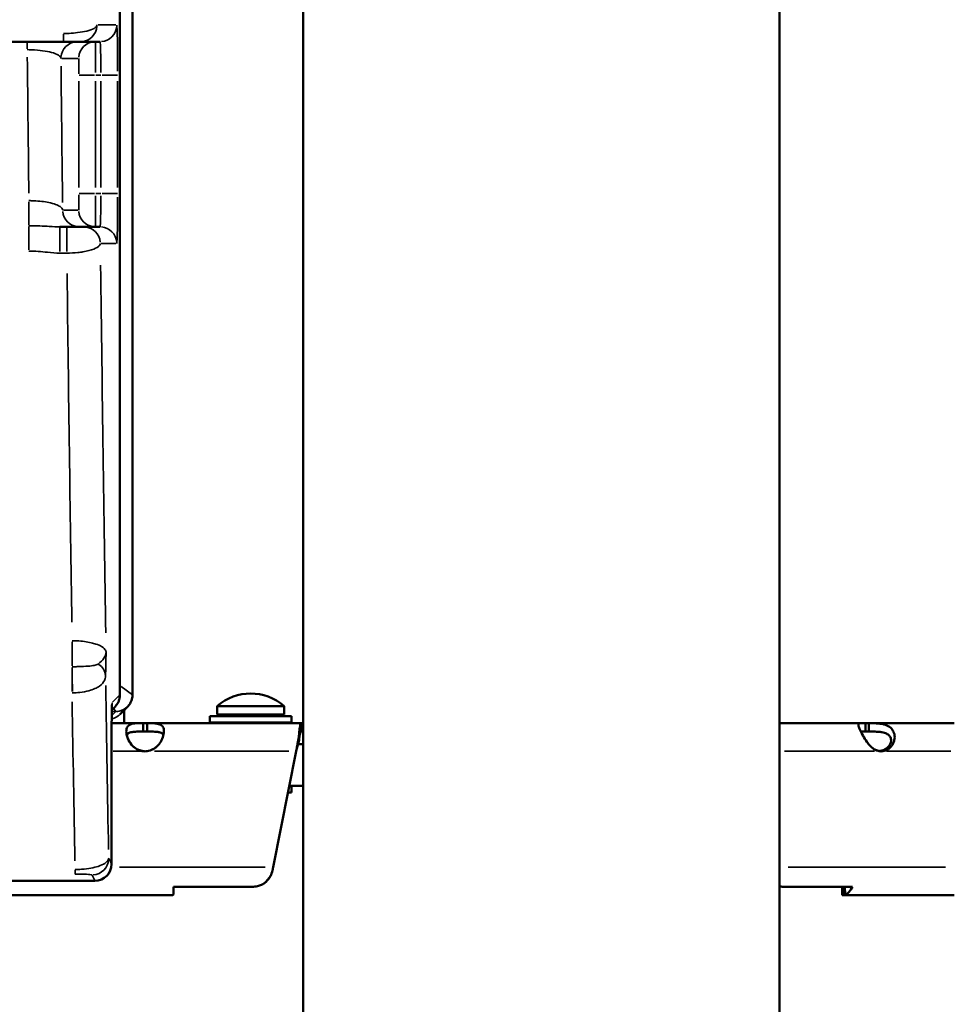
# Model space of a CAD drawing. Units: millimetres. Extents: x 0 to 23189, y 0 to 18412.
# Drawn here: x 8760 to 8984, y 14449 to 14685 of the extents above; entities that cross this region are included whole.
import ezdxf

# ---------------------------------------------------------------- set-up
doc = ezdxf.new("R2010")
doc.units = ezdxf.units.MM
doc.layers.add('MD_Visible', color=7, linetype='Continuous', lineweight=50)
doc.layers.add('MD_Visible Narrow', color=7, linetype='Continuous', lineweight=35)
doc.styles.get("Standard").update_dxf_attribs({"font": 'arial.ttf'})
doc.dimstyles.new('DİLARA 5', dxfattribs={"dimtxt": 250, "dimasz": 100, "dimexe": 0, "dimexo": 100, "dimgap": 50, "dimtad": 2, "dimdec": 0, "dimlfac": 0.1, "dimrnd": 5, "dimtxsty": 'Standard', "dimcen": 0, "dimse1": 1, "dimse2": 1, "dimclrd": 256, "dimadec": 0, "dimazin": 0, "dimtfac": 1, "dimtdec": 0, "dimtix": 1, "dimtmove": 0, "dimatfit": 3, "dimfxl": 1, "dimarcsym": 0})

# ---------------------------------------------------------------- blocks, each defined once
blk = doc.blocks.new('CustomObjectsInViewport10_0')
at = {"layer": 'MD_Visible', "extrusion": (0, 1, 0)}
for p, q in [((8828.33, 15045.57), (8828.33, 13516.62)), ((8942.33, 15045.66), (8942.33, 13516.62)), ((8784.48, 14523.4), (8784.48, 14835.25)), ((8787.48, 14835.25), (8787.48, 14523.4)), ((8512.25, 14679.66), (8770.98, 14679.66)), ((8775, 14679.66), (8779.73, 14679.66)), ((8771.77, 14635.38), (8770.13, 14635.38)), ((8779.73, 14635.38), (8775.8, 14635.38)), ((8782.55, 14519.81), (8783.31, 14520.57)), ((8786.31, 14520.57), (8784.46, 14518.72)), ((8807.78, 14520.73), (8823.78, 14520.73)), ((8807.78, 14520.73), (8807.78, 14518.73)), ((8823.78, 14520.73), (8823.78, 14518.73)), ((8806.03, 14518.3), (8825.53, 14518.3)), ((8806.03, 14518.3), (8806.03, 14516.8)), ((8807.78, 14518.73), (8823.78, 14518.73)), ((8811.78, 14518.73), (8811.78, 14518.3)), ((8819.78, 14518.73), (8819.78, 14518.3)), ((8825.53, 14518.3), (8825.53, 14516.8)), ((8782.51, 14516.62), (8790.06, 14516.62)), ((8790.98, 14516.62), (8790.06, 14516.62)), ((8790.06, 14516.62), (8790.06, 14514.62)), ((8790.98, 14516.62), (8827.9, 14516.62)), ((8790.98, 14514.62), (8790.98, 14516.62)), ((8806.03, 14516.8), (8825.53, 14516.8)), ((8811.78, 14516.8), (8811.78, 14516.62)), ((8819.78, 14516.8), (8819.78, 14516.62)), ((8827.68, 14514.44), (8827.68, 14516.37)), ((8827.9, 14516.62), (8828.33, 14516.62)), ((8827.9, 14516.62), (8827.9, 14514.62)), ((8942.33, 14516.62), (8962.94, 14516.62)), ((8962.94, 14514.62), (8962.94, 14516.62)), ((8963.73, 14516.62), (8962.94, 14516.62)), ((8963.73, 14516.62), (8984.2, 14516.62)), ((8963.73, 14516.62), (8963.73, 14514.62)), ((8782.5, 14482.92), (8782.5, 14513.55)), ((8790.98, 14514.62), (8790.06, 14514.62)), ((8827.31, 14512.28), (8827.31, 14513.28)), ((8827.9, 14514.62), (8828.33, 14514.62)), ((8963.73, 14514.62), (8962.94, 14514.62)), ((8827.13, 14511.62), (8828.33, 14511.62)), ((8821.17, 14482.19), (8826.71, 14509.92)), ((8967.08, 14509.92), (8966.29, 14509.92)), ((8825.03, 14501.52), (8825.53, 14501.52)), ((8828.33, 14501.62), (8825.05, 14501.62)), ((8825.53, 14501.52), (8825.53, 14500.02)), ((8824.73, 14500.02), (8825.53, 14500.02)), ((8778.5, 14478.92), (8466.27, 14478.92)), ((8797.31, 14477.46), (8816.17, 14477.46)), ((8797.31, 14477.46), (8797.31, 14475.64)), ((8957.37, 14477.46), (8943.35, 14477.46)), ((8943.46, 14477.46), (8958.17, 14477.46)), ((8957.37, 14475.49), (8957.37, 14477.46)), ((8957.57, 14475.49), (8957.57, 14477.46)), ((8957.95, 14477.46), (8958.14, 14475.64)), ((8958.17, 14477.46), (8959.82, 14477.46)), ((8744.52, 14475.49), (8797.17, 14475.49)), ((8957.57, 14475.49), (8957.37, 14475.49)), ((8957.57, 14475.49), (8984.2, 14475.49))]:
    blk.add_line(p, q, dxfattribs=at)
at = {"layer": 'MD_Visible', "extrusion": (1.22465e-16, 0, -1)}
for centre, radius, start, end in [((-8815.78, 14511.56), 12.17, 48.8879, 131.1121), ((-8778.5, 14482.92), 4, 180, 270)]:
    blk.add_arc(centre, radius, start, end, dxfattribs=at)
at = {"layer": 'MD_Visible'}
blk.add_arc((8790.52, 14514.39), 4.5, 264.1757, 275.8243, dxfattribs=at)
blk.add_ellipse((8966.69, 14514.39), major_axis=(0, 4.5), ratio=0.866025, start_param=3.039939, end_param=3.243247, dxfattribs=at)
at = {"layer": 'MD_Visible', "extrusion": (1.22465e-16, 0, -1)}
blk.add_ellipse((8957.45, 14482.19), major_axis=(0, 6.7), ratio=0.5, start_param=2.356194, end_param=2.935142, dxfattribs=at)
at = {"layer": 'MD_Visible'}
for points, knots in [([(8770.98, 14679.66), (8771.21, 14679.66), (8771.43, 14679.66), (8772.01, 14679.66), (8772.35, 14679.66), (8773.08, 14679.66), (8773.45, 14679.66), (8774.14, 14679.66), (8774.44, 14679.66), (8774.87, 14679.66), (8774.99, 14679.66), (8775, 14679.66)], [0, 0, 0, 0, 0.0675368, 0.0675368, 0.1755956, 0.1755956, 0.3160721, 0.3160721, 0.4866858, 0.4866858, 0.6743319, 0.6743319, 0.6743319, 0.6743319]), ([(8775.8, 14635.38), (8775.8, 14635.38), (8775.75, 14635.38), (8775.54, 14635.38), (8775.32, 14635.38), (8774.67, 14635.38), (8774.23, 14635.38), (8773.51, 14635.38), (8773.3, 14635.38), (8772.67, 14635.38), (8772.22, 14635.38), (8771.77, 14635.38)], [0, 0, 0, 0, 0.1148354, 0.1148354, 0.298572, 0.298572, 0.488213, 0.488213, 0.5594441, 0.5594441, 0.6936474, 0.6936474, 0.6936474, 0.6936474]), ([(8784.48, 14523.4), (8784.48, 14523.14), (8784.46, 14522.87), (8784.36, 14522.37), (8784.28, 14522.13), (8784.11, 14521.7), (8784.01, 14521.51), (8783.81, 14521.17), (8783.71, 14521.03), (8783.5, 14520.77), (8783.41, 14520.67), (8783.31, 14520.57)], [4.71238898, 4.71238898, 4.71238898, 4.71238898, 4.71587964, 4.71587964, 4.7193703, 4.7193703, 4.72286096, 4.72286096, 4.72635161, 4.72635161, 4.72984227, 4.72984227, 4.72984227, 4.72984227]), ([(8787.48, 14523.4), (8787.48, 14523.14), (8787.46, 14522.87), (8787.36, 14522.37), (8787.28, 14522.13), (8787.11, 14521.7), (8787.01, 14521.51), (8786.81, 14521.17), (8786.71, 14521.03), (8786.5, 14520.77), (8786.41, 14520.67), (8786.31, 14520.57)], [4.71238898, 4.71238898, 4.71238898, 4.71238898, 4.71587964, 4.71587964, 4.7193703, 4.7193703, 4.72286096, 4.72286096, 4.72635161, 4.72635161, 4.72984227, 4.72984227, 4.72984227, 4.72984227]), ([(8782.59, 14521.05), (8782.59, 14521.05), (8782.59, 14521.05), (8782.59, 14521.01), (8782.59, 14520.94), (8782.57, 14520.64), (8782.56, 14520.36), (8782.54, 14519.59), (8782.53, 14519.05), (8782.52, 14517.8), (8782.51, 14517.08), (8782.5, 14515.55), (8782.5, 14514.73), (8782.5, 14513.79), (8782.5, 14513.67), (8782.5, 14513.55)], [-1.364151, -1.364151, -1.364151, -1.364151, -1.335368, -1.335368, -1.199899, -1.199899, -0.963089, -0.963089, -0.666767, -0.666767, -0.356099, -0.356099, -0.04543, -0.04543, 0, 0, 0, 0]), ([(8785.55, 14519.81), (8785.54, 14519.42), (8785.53, 14518.96), (8785.52, 14517.89), (8785.51, 14517.27), (8785.51, 14516.62)], [-0.9168342, -0.9168342, -0.9168342, -0.9168342, -0.6667673, -0.6667673, -0.3970189, -0.3970189, -0.3970189, -0.3970189]), ([(8790.06, 14509.92), (8789.69, 14509.99), (8789.31, 14510.1), (8788.66, 14510.36), (8788.38, 14510.51), (8788.04, 14510.76), (8787.84, 14510.91), (8787.16, 14511.58), (8786.82, 14512.07), (8786.32, 14513.03), (8786.16, 14513.51), (8786.04, 14514.21), (8786.02, 14514.44), (8786.02, 14514.88), (8786.04, 14515.08), (8786.17, 14515.61), (8786.33, 14515.88), (8786.71, 14516.19), (8786.86, 14516.27), (8787.21, 14516.41), (8787.4, 14516.47), (8788.12, 14516.6), (8788.57, 14516.6), (8789.05, 14516.61), (8789.57, 14516.62), (8790.06, 14516.62)], [-0.4207, -0.4207, -0.4207, -0.4207, -0.3724699, -0.3724699, -0.3322344, -0.3322344, -0.3186965, -0.3186965, -0.292669, -0.292669, -0.2662975, -0.2662975, -0.2522939, -0.2522939, -0.2382949, -0.2382949, -0.2119025, -0.2119025, -0.1983456, -0.1983456, -0.1844586, -0.1844586, -0.1527541, -0.1527541, -0.000001, -0.000001, -0.000001, -0.000001]), ([(8790.98, 14516.62), (8791.35, 14516.62), (8791.73, 14516.61), (8792.37, 14516.6), (8792.66, 14516.59), (8793, 14516.56), (8793.2, 14516.54), (8793.88, 14516.42), (8794.22, 14516.28), (8794.72, 14515.87), (8794.88, 14515.6), (8795, 14515.07), (8795.02, 14514.87), (8795.02, 14514.43), (8795, 14514.2), (8794.87, 14513.5), (8794.71, 14513.02), (8794.33, 14512.29), (8794.18, 14512.05), (8793.83, 14511.57), (8793.63, 14511.34), (8792.92, 14510.63), (8792.47, 14510.41), (8791.98, 14510.18), (8791.47, 14510.03), (8790.98, 14509.92)], [-0.4207, -0.4207, -0.4207, -0.4207, -0.3724699, -0.3724699, -0.3322344, -0.3322344, -0.3186965, -0.3186965, -0.2926689, -0.2926689, -0.2662975, -0.2662975, -0.2522939, -0.2522939, -0.2382949, -0.2382949, -0.2119025, -0.2119025, -0.1983456, -0.1983456, -0.1844586, -0.1844586, -0.1527541, -0.1527541, -0.000001, -0.000001, -0.000001, -0.000001]), ([(8827.31, 14513.28), (8827.34, 14513.66), (8827.37, 14514.01), (8827.4, 14514.33), (8827.44, 14514.65), (8827.47, 14514.95), (8827.5, 14515.22), (8827.53, 14515.48), (8827.56, 14515.71), (8827.59, 14515.9), (8827.62, 14516.1), (8827.65, 14516.25), (8827.68, 14516.37)], [0, 0, 0, 0, 0.001292231, 0.001292231, 0.001292231, 0.002584461, 0.002584461, 0.002584461, 0.003876692, 0.003876692, 0.003876692, 0.005168923, 0.005168923, 0.005168923, 0.005168923]), ([(8966.29, 14509.92), (8965.97, 14509.99), (8965.64, 14510.1), (8965.07, 14510.36), (8964.82, 14510.51), (8964.51, 14510.76), (8964.33, 14510.91), (8963.68, 14511.58), (8963.32, 14512.07), (8962.68, 14513.03), (8962.4, 14513.51), (8962.03, 14514.21), (8961.91, 14514.44), (8961.7, 14514.88), (8961.6, 14515.08), (8961.36, 14515.61), (8961.26, 14515.88), (8961.22, 14516.19), (8961.23, 14516.27), (8961.29, 14516.41), (8961.35, 14516.47), (8961.61, 14516.6), (8961.89, 14516.6), (8962.2, 14516.61), (8962.57, 14516.62), (8962.94, 14516.62)], [-0.4206671, -0.4206671, -0.4206671, -0.4206671, -0.372452, -0.372452, -0.3322288, -0.3322288, -0.3186927, -0.3186927, -0.2926661, -0.2926661, -0.2662955, -0.2662955, -0.2522923, -0.2522923, -0.2382938, -0.2382938, -0.2119023, -0.2119023, -0.1983459, -0.1983459, -0.1844594, -0.1844594, -0.1527556, -0.1527556, -0.000001, -0.000001, -0.000001, -0.000001]), ([(8963.73, 14516.62), (8964.09, 14516.62), (8964.47, 14516.62), (8965.16, 14516.6), (8965.49, 14516.59), (8965.91, 14516.56), (8966.16, 14516.55), (8967.07, 14516.42), (8967.62, 14516.28), (8968.53, 14515.87), (8968.91, 14515.6), (8969.36, 14515.07), (8969.5, 14514.87), (8969.71, 14514.43), (8969.8, 14514.2), (8969.95, 14513.5), (8969.95, 14513.02), (8969.77, 14512.29), (8969.68, 14512.05), (8969.45, 14511.57), (8969.31, 14511.34), (8968.75, 14510.63), (8968.37, 14510.41), (8967.95, 14510.18), (8967.51, 14510.03), (8967.08, 14509.92)], [-0.4206672, -0.4206672, -0.4206672, -0.4206672, -0.372452, -0.372452, -0.3322288, -0.3322288, -0.3186927, -0.3186927, -0.2926661, -0.2926661, -0.2662955, -0.2662955, -0.2522923, -0.2522923, -0.2382938, -0.2382938, -0.2119023, -0.2119023, -0.1983459, -0.1983459, -0.1844594, -0.1844594, -0.1527556, -0.1527556, -0.000001, -0.000001, -0.000001, -0.000001]), ([(8786.12, 14513.76), (8786.14, 14513.8), (8786.16, 14513.84), (8786.3, 14514.06), (8786.47, 14514.19), (8786.81, 14514.36), (8786.97, 14514.41), (8787.32, 14514.5), (8787.53, 14514.53), (8787.91, 14514.57), (8788.07, 14514.58), (8788.43, 14514.6), (8788.65, 14514.61), (8789.34, 14514.61), (8789.71, 14514.62), (8790.06, 14514.62)], [-0.7773738, -0.7773738, -0.7773738, -0.7773738, -0.7409623, -0.7409623, -0.5613578, -0.5613578, -0.4475357, -0.4475357, -0.3116144, -0.3116144, -0.2136584, -0.2136584, -0.105526, -0.105526, -0.000001, -0.000001, -0.000001, -0.000001]), ([(8786.12, 14513.76), (8786.21, 14513.36), (8786.36, 14512.95), (8786.71, 14512.29), (8786.86, 14512.05), (8787.1, 14511.72), (8787.17, 14511.63), (8787.24, 14511.54)], [-0.23463556, -0.23463556, -0.23463556, -0.23463556, -0.21190253, -0.21190253, -0.19834563, -0.19834563, -0.19313252, -0.19313252, -0.19313252, -0.19313252]), ([(8790.06, 14514.62), (8789.57, 14514.62), (8789.03, 14514.62), (8788.06, 14514.59), (8787.73, 14514.56), (8787.38, 14514.5), (8787.31, 14514.49), (8787.24, 14514.47)], [-1.8287427, -1.8287427, -1.8287427, -1.8287427, -1.652736, -1.652736, -1.4655719, -1.4655719, -1.4173739, -1.4173739, -1.4173739, -1.4173739]), ([(8790.98, 14514.62), (8791.47, 14514.62), (8792.01, 14514.62), (8792.98, 14514.59), (8793.3, 14514.56), (8793.69, 14514.5), (8793.78, 14514.48), (8794.04, 14514.42), (8794.2, 14514.37), (8794.55, 14514.2), (8794.73, 14514.07), (8794.87, 14513.85), (8794.89, 14513.81), (8794.91, 14513.76)], [-1.8287427, -1.8287427, -1.8287427, -1.8287427, -1.652736, -1.652736, -1.4655719, -1.4655719, -1.3988869, -1.3988869, -1.2838392, -1.2838392, -1.1028288, -1.1028288, -1.0610558, -1.0610558, -1.0610558, -1.0610558]), ([(8794.91, 14513.76), (8794.9, 14513.8), (8794.88, 14513.84), (8794.74, 14514.06), (8794.57, 14514.19), (8794.22, 14514.36), (8794.07, 14514.41), (8793.87, 14514.46), (8793.84, 14514.47), (8793.8, 14514.47)], [-0.777258, -0.777258, -0.777258, -0.777258, -0.7409623, -0.7409623, -0.5613578, -0.5613578, -0.4475357, -0.4475357, -0.4219994, -0.4219994, -0.4219994, -0.4219994]), ([(8826.71, 14509.92), (8826.81, 14510.5), (8826.91, 14511.09), (8827.11, 14512.23), (8827.21, 14512.77), (8827.31, 14513.28)], [-0.3582658, -0.3582658, -0.3582658, -0.3582658, -0.1791336, -0.1791336, 0, 0, 0, 0]), ([(8827.31, 14512.28), (8827.34, 14512.54), (8827.37, 14512.79), (8827.4, 14513.01), (8827.44, 14513.24), (8827.47, 14513.45), (8827.5, 14513.63), (8827.53, 14513.82), (8827.56, 14513.98), (8827.59, 14514.11), (8827.62, 14514.25), (8827.65, 14514.36), (8827.68, 14514.44)], [0, 0, 0, 0, 0.000907529, 0.000907529, 0.000907529, 0.001815059, 0.001815059, 0.001815059, 0.002722588, 0.002722588, 0.002722588, 0.003630117, 0.003630117, 0.003630117, 0.003630117]), ([(8961.83, 14514.6), (8961.91, 14514.61), (8962.01, 14514.61), (8962.38, 14514.62), (8962.67, 14514.62), (8962.94, 14514.62)], [-0.155732, -0.155732, -0.155732, -0.155732, -0.1054515, -0.1054515, -0.000001, -0.000001, -0.000001, -0.000001]), ([(8961.84, 14514.6), (8961.94, 14514.4), (8962.05, 14514.18), (8962.42, 14513.5), (8962.69, 14513.02), (8963.18, 14512.29), (8963.35, 14512.05), (8963.72, 14511.57), (8963.92, 14511.34), (8964.18, 14511.06), (8964.24, 14511.01), (8964.29, 14510.96)], [-0.25133829, -0.25133829, -0.25133829, -0.25133829, -0.23829383, -0.23829383, -0.21190231, -0.21190231, -0.19834591, -0.19834591, -0.1844594, -0.1844594, -0.18079884, -0.18079884, -0.18079884, -0.18079884]), ([(8963.73, 14514.62), (8964.2, 14514.62), (8964.72, 14514.62), (8965.74, 14514.59), (8966.13, 14514.56), (8966.6, 14514.5), (8966.73, 14514.48), (8967.07, 14514.42), (8967.28, 14514.37), (8967.8, 14514.2), (8968.09, 14514.07), (8968.58, 14513.71), (8968.76, 14513.5), (8969.02, 14513), (8969.08, 14512.73), (8969.06, 14512.16), (8968.98, 14511.89), (8968.76, 14511.46), (8968.66, 14511.3), (8968.4, 14510.98), (8968.23, 14510.82), (8967.92, 14510.57), (8967.79, 14510.48), (8967.48, 14510.31), (8967.3, 14510.22), (8966.75, 14510.05), (8966.47, 14509.99), (8966.2, 14509.94)], [-1.819528, -1.819528, -1.819528, -1.819528, -1.644817, -1.644817, -1.458876, -1.458876, -1.392529, -1.392529, -1.278142, -1.278142, -1.098105, -1.098105, -0.917866, -0.917866, -0.738048, -0.738048, -0.559301, -0.559301, -0.445959, -0.445959, -0.310665, -0.310665, -0.213254, -0.213254, -0.105451, -0.105451, -0.013796, -0.013796, -0.013796, -0.013796]), ([(8791.86, 14510.16), (8791.93, 14510.19), (8792.01, 14510.21), (8792.37, 14510.36), (8792.66, 14510.51), (8793, 14510.76), (8793.2, 14510.91), (8793.56, 14511.27), (8793.69, 14511.4), (8793.8, 14511.54)], [-0.38223846, -0.38223846, -0.38223846, -0.38223846, -0.37246994, -0.37246994, -0.33223443, -0.33223443, -0.31869653, -0.31869653, -0.31096888, -0.31096888, -0.31096888, -0.31096888]), ([(8826.71, 14509.92), (8826.81, 14510.33), (8826.91, 14510.74), (8827.11, 14511.54), (8827.21, 14511.92), (8827.31, 14512.28)], [-0.2549407, -0.2549407, -0.2549407, -0.2549407, -0.1274704, -0.1274704, 0, 0, 0, 0]), ([(8966.95, 14510.12), (8967.1, 14510.16), (8967.24, 14510.21), (8967.51, 14510.33), (8967.62, 14510.39), (8967.72, 14510.45)], [-1.7047103, -1.7047103, -1.7047103, -1.7047103, -1.6448171, -1.6448171, -1.5891428, -1.5891428, -1.5891428, -1.5891428]), ([(8821.09, 14481.71), (8821.1, 14481.79), (8821.11, 14481.87), (8821.14, 14482.03), (8821.15, 14482.11), (8821.17, 14482.19)], [-0.049327, -0.049327, -0.049327, -0.049327, -0.0246635, -0.0246635, 0, 0, 0, 0]), ([(8816.17, 14477.46), (8816.59, 14477.5), (8817.01, 14477.56), (8817.74, 14477.73), (8818.08, 14477.82), (8818.65, 14478.07), (8818.82, 14478.18), (8818.98, 14478.28), (8819.12, 14478.38), (8819.43, 14478.67), (8819.53, 14478.78), (8819.81, 14479.09), (8819.98, 14479.3), (8820.34, 14479.8), (8820.53, 14480.08), (8820.71, 14480.37)], [-0.9287894, -0.9287894, -0.9287894, -0.9287894, -0.6978076, -0.6978076, -0.5035871, -0.5035871, -0.3355569, -0.3355569, -0.2436516, -0.2436516, -0.1945516, -0.1945516, -0.1062261, -0.1062261, 0, 0, 0, 0]), ([(8820.71, 14480.37), (8820.5, 14479.98), (8820.27, 14479.62), (8819.79, 14478.99), (8819.56, 14478.75), (8819.17, 14478.4), (8819.04, 14478.31), (8818.93, 14478.24), (8818.91, 14478.24), (8818.9, 14478.23)], [-0.4168012, -0.4168012, -0.4168012, -0.4168012, -0.3677068, -0.3677068, -0.3238714, -0.3238714, -0.289809, -0.289809, -0.2845096, -0.2845096, -0.2845096, -0.2845096]), ([(8942.33, 14477.64), (8942.42, 14477.62), (8942.51, 14477.59), (8942.83, 14477.53), (8943.12, 14477.49), (8943.46, 14477.46)], [-0.1725412, -0.1725412, -0.1725412, -0.1725412, -0.1254709, -0.1254709, -0.000001, -0.000001, -0.000001, -0.000001])]:
    blk.add_open_spline(points, degree=3, knots=knots, dxfattribs=at)
for points in [[(8827.68, 14516.37), (8827.76, 14516.53), (8827.83, 14516.62), (8827.9, 14516.62)], [(8827.68, 14514.44), (8827.76, 14514.56), (8827.83, 14514.62), (8827.9, 14514.62)], [(8962.36, 14514.61), (8962.17, 14514.61), (8961.99, 14514.61), (8961.83, 14514.6)], [(8964.53, 14510.74), (8964.56, 14510.72), (8964.59, 14510.7), (8964.62, 14510.68)], [(8967.8, 14510.49), (8967.88, 14510.54), (8967.95, 14510.6), (8968.02, 14510.65)], [(8789.18, 14510.16), (8789.46, 14510.06), (8789.76, 14509.98), (8790.06, 14509.92)], [(8965.42, 14510.2), (8965.67, 14510.1), (8965.94, 14510.01), (8966.21, 14509.94)], [(8820.71, 14480.37), (8820.84, 14480.81), (8820.96, 14481.25), (8821.09, 14481.71)], [(8943.35, 14477.46), (8943.12, 14477.48), (8942.9, 14477.51), (8942.69, 14477.56)], [(8943.34, 14477.47), (8943.34, 14477.46), (8943.34, 14477.46), (8943.35, 14477.46)], [(8797.17, 14475.49), (8797.22, 14475.49), (8797.26, 14475.54), (8797.31, 14475.64)], [(8958.14, 14475.64), (8957.95, 14475.54), (8957.76, 14475.49), (8957.57, 14475.49)]]:
    blk.add_open_spline(points, degree=3, dxfattribs=at)
at = {"layer": 'MD_Visible Narrow', "extrusion": (0, 1, 0)}
for p, q in [((8784.48, 14819.66), (8784.48, 14538.99)), ((8783.5, 14683.66), (8779.24, 14683.66)), ((8770.98, 14681.45), (8770.98, 14679.67)), ((8762.3, 14677.93), (8762.3, 14679.66)), ((8770.58, 14675.66), (8774.4, 14675.66)), ((8774.7, 14671.66), (8778.37, 14671.66)), ((8778.74, 14671.66), (8779.88, 14671.66)), ((8783.93, 14671.66), (8780.25, 14671.66)), ((8774.68, 14670.25), (8774.68, 14644.79)), ((8778.68, 14644.79), (8778.68, 14670.25)), ((8779.94, 14670.25), (8779.94, 14644.79)), ((8783.94, 14644.79), (8783.94, 14670.25)), ((8774.7, 14643.38), (8778.37, 14643.38)), ((8779.88, 14643.38), (8778.74, 14643.38)), ((8783.93, 14643.38), (8780.25, 14643.38)), ((8762.71, 14641.33), (8762.71, 14635.76)), ((8774.42, 14639.38), (8770.98, 14639.38)), ((8762.71, 14629.89), (8762.71, 14635.48)), ((8770.13, 14629.46), (8770.13, 14635.35)), ((8771.77, 14629.46), (8771.77, 14635.35)), ((8780, 14631.38), (8783.54, 14631.38)), ((8770.21, 14629.09), (8771.69, 14629.09)), ((8773.06, 14530.32), (8773.06, 14536.08)), ((8773.02, 14524.17), (8773.02, 14529.95)), ((8787.47, 14523.42), (8784.76, 14525.4)), ((8784.39, 14523.31), (8782.72, 14521.64)), ((8782.97, 14520.11), (8783.48, 14519.41)), ((8782.57, 14518.49), (8783.43, 14519.35)), ((8783.44, 14519.41), (8782.59, 14519.41)), ((8782.49, 14513.55), (8782.5, 14513.55)), ((8782.49, 14512.02), (8782.49, 14484.46)), ((8782.87, 14509.92), (8789.68, 14509.92)), ((8792.76, 14509.92), (8824.92, 14509.92)), ((8943.53, 14509.92), (8965.09, 14509.92)), ((8967.94, 14509.92), (8983.34, 14509.92)), ((8782.46, 14482.99), (8781.83, 14484.25)), ((8782.49, 14482.92), (8782.5, 14482.92)), ((8784.37, 14482.19), (8819.23, 14482.19)), ((8944.43, 14482.19), (8982.1, 14482.19)), ((8773.74, 14481.52), (8773.74, 14480.53)), ((8777.84, 14480.25), (8778.46, 14479)), ((8762.88, 14478.93), (8481.88, 14478.93)), ((8778.5, 14478.93), (8778.5, 14478.92))]:
    blk.add_line(p, q, dxfattribs=at)
at = {"layer": 'MD_Visible Narrow'}
for centre, major_axis, ratio, start_param, end_param in [((8775, 14683.66), (0, 4), 0.999848, 3.220132, 4.633849), ((8779.73, 14683.66), (0, 4), 0.999848, 3.220132, 4.633849), ((8783.73, 14671.66), (0, 12), 0.017455, -1.492257, -0.07854), ((8778.61, 14671.66), (0, 8), 0.008728, -1.492257, -0.07854), ((8775.56, 15149.66), (0, -900), 0.0173, -1.016468, -0.973392), ((8778.61, 14643.38), (0, 8), 0.008728, 3.220132, 4.633849), ((8783.73, 14643.38), (0, 12), 0.017455, 3.220132, 4.633849), ((8774.79, 14639.38), (0, 4), 0.999848, 1.649336, 3.063053), ((8778.61, 14639.38), (0, 4), 0.999848, 1.649336, 3.063053), ((8784.69, 15149.66), (0, -910), 0.017302, -0.955255, -0.837767), ((8784.69, 15149.66), (0, -920), 0.017303, -0.819541, -0.761345), ((8782.63, 14513.55), (0, -8), 0.017455, 3.236713, 4.634722), ((8778.63, 14521.55), (-2.83, 2.83), 0.999695, 3.782943, 3.919554), ((8781.63, 14521.55), (-2.83, 2.83), 0.999695, 2.606741, 3.113443), ((8772.48, 14519.4), (11, 0), 0.017455, -0.015708, 0.015708), ((8777.8, 14484.32), (3.58, 1.79), 0.999239, 4.327677, 5.740846), ((8778.5, 14482.92), (3.58, 1.79), 0.999239, 4.327677, 5.740846)]:
    blk.add_ellipse(centre, major_axis=major_axis, ratio=ratio, start_param=start_param, end_param=end_param, dxfattribs=at)
at = {"layer": 'MD_Visible Narrow', "extrusion": (1.22465e-16, 0, -1)}
for centre, major_axis, ratio, start_param, end_param in [((8774.37, 14675.66), (0, 4), 0.999848, -1.492257, -0.07854), ((8778.61, 14675.66), (0, 4), 0.999848, -1.492257, -0.07854), ((8779.73, 14671.66), (0, -8), 0.026183, 3.220132, 4.633849), ((8774.61, 14671.66), (0, -4), 0.017455, 3.220132, 4.633849), ((8783.56, 15149.66), (0, 892), 0.017455, 4.105802, 4.149709), ((8774.61, 14643.38), (0, -4), 0.017455, -1.492257, -0.07854), ((8779.73, 14643.38), (0, -8), 0.026183, -1.492257, -0.07854), ((8775.8, 14631.38), (0, 4), 0.999848, 0.07854, 1.492257), ((8779.73, 14631.38), (0, 4), 0.999848, 0.07854, 1.492257), ((8792.69, 15149.66), (0, 912), 0.017455, 3.898101, 3.958852), ((8769.48, 14523.4), (-15, 0), 0.0128, 3.142465, 3.158173), ((8772.48, 14523.4), (-15, 0), 0.0128, 3.125012, 3.14072), ((8783.48, 14523.4), (-2.83, 2.83), 0.999695, 3.18087, 3.887866)]:
    blk.add_ellipse(centre, major_axis=major_axis, ratio=ratio, start_param=start_param, end_param=end_param, dxfattribs=at)
at = {"layer": 'MD_Visible Narrow', "extrusion": (1.22465e-16, -5.47382e-48, -1)}
blk.add_ellipse((8792.69, 15149.66), major_axis=(0, 902), ratio=0.017455, start_param=3.96761, end_param=4.093296, dxfattribs=at)
at = {"layer": 'MD_Visible Narrow', "extrusion": (1.22465e-16, 9.62965e-35, -1)}
blk.add_ellipse((8773.06, 14526.61), major_axis=(-0.02, 4), ratio=0.008593, start_param=0.582532, end_param=2.227337, dxfattribs=at)
at = {"layer": 'MD_Visible Narrow', "extrusion": (1.22465e-16, -7.70372e-34, -1)}
blk.add_ellipse((8777.04, 14527.9), major_axis=(-4, 0.12), ratio=0.867397, start_param=2.175878, end_param=3.057533, dxfattribs=at)
at = {"layer": 'MD_Visible Narrow', "extrusion": (1.22465e-16, 1.2326e-32, -1)}
blk.add_ellipse((8780.48, 14523.4), major_axis=(-2.83, 2.83), ratio=0.999695, start_param=2.39532, end_param=3.102315, dxfattribs=at)
at = {"layer": 'MD_Visible Narrow', "extrusion": (1.22465e-16, -2.46519e-32, -1)}
blk.add_ellipse((8783.48, 14523.41), major_axis=(2.83, 2.83), ratio=0.999695, start_param=0.864075, end_param=2.277518, dxfattribs=at)
at = {"layer": 'MD_Visible Narrow'}
for points, knots in [([(8779, 14683.66), (8778.98, 14683.39), (8778.75, 14683.11), (8777.89, 14682.62), (8777.3, 14682.4), (8775.91, 14682.06), (8775.17, 14681.93), (8773.72, 14681.75), (8773.03, 14681.7), (8771.88, 14681.64), (8771.43, 14681.63), (8770.98, 14681.63)], [-0.6743319, -0.6743319, -0.6743319, -0.6743319, -0.4866858, -0.4866858, -0.3160721, -0.3160721, -0.1755956, -0.1755956, -0.0675368, -0.0675368, 0, 0, 0, 0]), ([(8762.3, 14677.76), (8762.89, 14677.76), (8763.48, 14677.74), (8764.96, 14677.65), (8765.82, 14677.55), (8767.36, 14677.3), (8768.02, 14677.14), (8769.24, 14676.74), (8769.73, 14676.49), (8770.24, 14676.05), (8770.35, 14675.86), (8770.37, 14675.66)], [-2.038102, -2.038102, -2.038102, -2.038102, -1.773069, -1.773069, -1.349015, -1.349015, -0.918224, -0.918224, -0.38243, -0.38243, 0, 0, 0, 0]), ([(8770.79, 14639.38), (8770.77, 14639.66), (8770.56, 14639.94), (8769.64, 14640.57), (8768.72, 14640.92), (8766.43, 14641.4), (8765.18, 14641.55), (8763.47, 14641.63), (8763.09, 14641.63), (8762.71, 14641.64)], [-2.07603, -2.07603, -2.07603, -2.07603, -1.540849, -1.540849, -0.780728, -0.780728, -0.170314, -0.170314, 0, 0, 0, 0]), ([(8770.13, 14635.38), (8769.37, 14635.38), (8768.53, 14635.42), (8766.89, 14635.51), (8766.12, 14635.55), (8764.48, 14635.6), (8763.6, 14635.62), (8762.71, 14635.62)], [0, 0, 0, 0, 0.2985125, 0.2985125, 0.5215428, 0.5215428, 0.7445731, 0.7445731, 0.7445731, 0.7445731]), ([(8771.77, 14629.09), (8772.67, 14629.09), (8773.56, 14629.14), (8774.82, 14629.27), (8775.24, 14629.33), (8776.68, 14629.56), (8777.55, 14629.78), (8778.85, 14630.29), (8779.29, 14630.56), (8779.71, 14631.02), (8779.79, 14631.2), (8779.8, 14631.38)], [-0.6936474, -0.6936474, -0.6936474, -0.6936474, -0.5594441, -0.5594441, -0.488213, -0.488213, -0.298572, -0.298572, -0.1148354, -0.1148354, 0, 0, 0, 0]), ([(8762.71, 14629.58), (8763.45, 14629.58), (8764.2, 14629.55), (8765.68, 14629.43), (8766.41, 14629.35), (8768.14, 14629.18), (8769.13, 14629.09), (8770.13, 14629.09)], [-0.7445731, -0.7445731, -0.7445731, -0.7445731, -0.5215428, -0.5215428, -0.2985125, -0.2985125, 0, 0, 0, 0]), ([(8781.19, 14533.66), (8781.17, 14533.8), (8781.13, 14533.93), (8780.9, 14534.37), (8780.59, 14534.67), (8779.75, 14535.17), (8779.3, 14535.37), (8778.39, 14535.67), (8778, 14535.78), (8777.08, 14535.99), (8776.55, 14536.09), (8775.42, 14536.24), (8774.83, 14536.29), (8773.83, 14536.35), (8773.45, 14536.36), (8773.06, 14536.36)], [-2.223901, -2.223901, -2.223901, -2.223901, -1.981797, -1.981797, -1.426896, -1.426896, -1.009544, -1.009544, -0.748489, -0.748489, -0.454435, -0.454435, -0.174783, -0.174783, 0, 0, 0, 0]), ([(8781.19, 14533.66), (8781.16, 14533.16), (8780.98, 14532.66), (8780.32, 14531.68), (8779.83, 14531.2), (8779.24, 14530.78)], [-1.010965, -1.010965, -1.010965, -1.010965, -0.505483, -0.505483, 0, 0, 0, 0]), ([(8781.04, 14527.9), (8781.07, 14528.74), (8781.09, 14529.69), (8781.14, 14531.65), (8781.16, 14532.66), (8781.19, 14533.66)], [0, 0, 0, 0, 0.505483, 0.505483, 1.010965, 1.010965, 1.010965, 1.010965]), ([(8773.06, 14530.14), (8773.05, 14530.14), (8773.04, 14530.14), (8773.03, 14530.14), (8773.03, 14530.14), (8773.02, 14530.14)], [0, 0, 0, 0, 0.001885363, 0.001885363, 0.003770727, 0.003770727, 0.003770727, 0.003770727]), ([(8779.24, 14530.78), (8779.13, 14530.7), (8778.98, 14530.63), (8778.51, 14530.48), (8778.14, 14530.41), (8777.17, 14530.28), (8776.53, 14530.23), (8775.33, 14530.18), (8774.82, 14530.16), (8773.89, 14530.14), (8773.47, 14530.14), (8773.06, 14530.14)], [-0.6536059, -0.6536059, -0.6536059, -0.6536059, -0.5554736, -0.5554736, -0.399248, -0.399248, -0.2114393, -0.2114393, -0.091169, -0.091169, 0, 0, 0, 0]), ([(8773.09, 14523.89), (8773.7, 14523.9), (8774.31, 14523.93), (8775.66, 14524.08), (8776.39, 14524.22), (8778.09, 14524.68), (8778.95, 14525.06), (8780.15, 14525.9), (8780.56, 14526.34), (8780.95, 14527.17), (8781.03, 14527.52), (8781.04, 14527.9)], [0, 0, 0, 0, 0.091169, 0.091169, 0.2114393, 0.2114393, 0.399248, 0.399248, 0.5554736, 0.5554736, 0.6536059, 0.6536059, 0.6536059, 0.6536059]), ([(8773.02, 14523.89), (8773.03, 14523.89), (8773.04, 14523.89), (8773.07, 14523.89), (8773.08, 14523.89), (8773.09, 14523.89)], [-0.003770727, -0.003770727, -0.003770727, -0.003770727, -0.001885363, -0.001885363, 0, 0, 0, 0]), ([(8781.8, 14484.32), (8781.79, 14484.2), (8781.76, 14484.08), (8781.57, 14483.66), (8781.29, 14483.36), (8780.45, 14482.83), (8779.93, 14482.59), (8778.77, 14482.22), (8778.19, 14482.08), (8776.87, 14481.83), (8776.12, 14481.74), (8774.8, 14481.64), (8774.27, 14481.62), (8773.74, 14481.62)], [0, 0, 0, 0, 0.0808244, 0.0808244, 0.2832141, 0.2832141, 0.4586732, 0.4586732, 0.5872443, 0.5872443, 0.7143286, 0.7143286, 0.7937562, 0.7937562, 0.7937562, 0.7937562]), ([(8773.74, 14480.53), (8774.01, 14480.53), (8774.27, 14480.53), (8774.93, 14480.52), (8775.31, 14480.51), (8775.97, 14480.49), (8776.26, 14480.48), (8776.85, 14480.45), (8777.11, 14480.43), (8777.54, 14480.39), (8777.68, 14480.37), (8777.78, 14480.34), (8777.8, 14480.33), (8777.8, 14480.32)], [-0.7937562, -0.7937562, -0.7937562, -0.7937562, -0.7143286, -0.7143286, -0.5872443, -0.5872443, -0.4586732, -0.4586732, -0.2832141, -0.2832141, -0.0808244, -0.0808244, 0, 0, 0, 0])]:
    blk.add_open_spline(points, degree=3, knots=knots, dxfattribs=at)
blk = doc.blocks.new('*D6')
at = {"lineweight": -2, "transparency": 16777216}
blk.add_line((1333.65, 18070.47), (10366.04, 18070.47), dxfattribs=at)
at = {"transparency": 16777216}
for points in [[(1333.65, 18087.14), (1333.65, 18053.81), (1233.65, 18070.47)], [(10366.04, 18087.14), (10366.04, 18053.81), (10466.04, 18070.47)]]:
    blk.add_solid(points, dxfattribs=at)
at = {"layer": 'Defpoints', "color": 0, "transparency": 16777216}
for p in [(10466.04, 18070.47), (1233.65, 17859.04), (10466.04, 14664.11)]:
    blk.add_point(p, dxfattribs=at)
at = {"color": 0, "transparency": 16777216, "insert": (5849.85, 18248.12), "char_height": 250, "attachment_point": 5}
blk.add_mtext('925', dxfattribs=at)

msp = doc.modelspace()

# ---------------------------------------------------------------- block references
msp.add_blockref('CustomObjectsInViewport10_0', (0, 0))

# ---------------------------------------------------------------- dimensions: what is measured, and where the dimension line sits
dim = msp.add_linear_dim(base=(10466.04, 18070.47), p1=(1233.65, 17859.04), p2=(10466.04, 14664.11), dimstyle='DİLARA 5')
dim.commit()
dim.dimension.update_dxf_attribs({"geometry": '*D6', "text_midpoint": (5849.85, 18248.12)})

doc.saveas('drawing.dxf')
